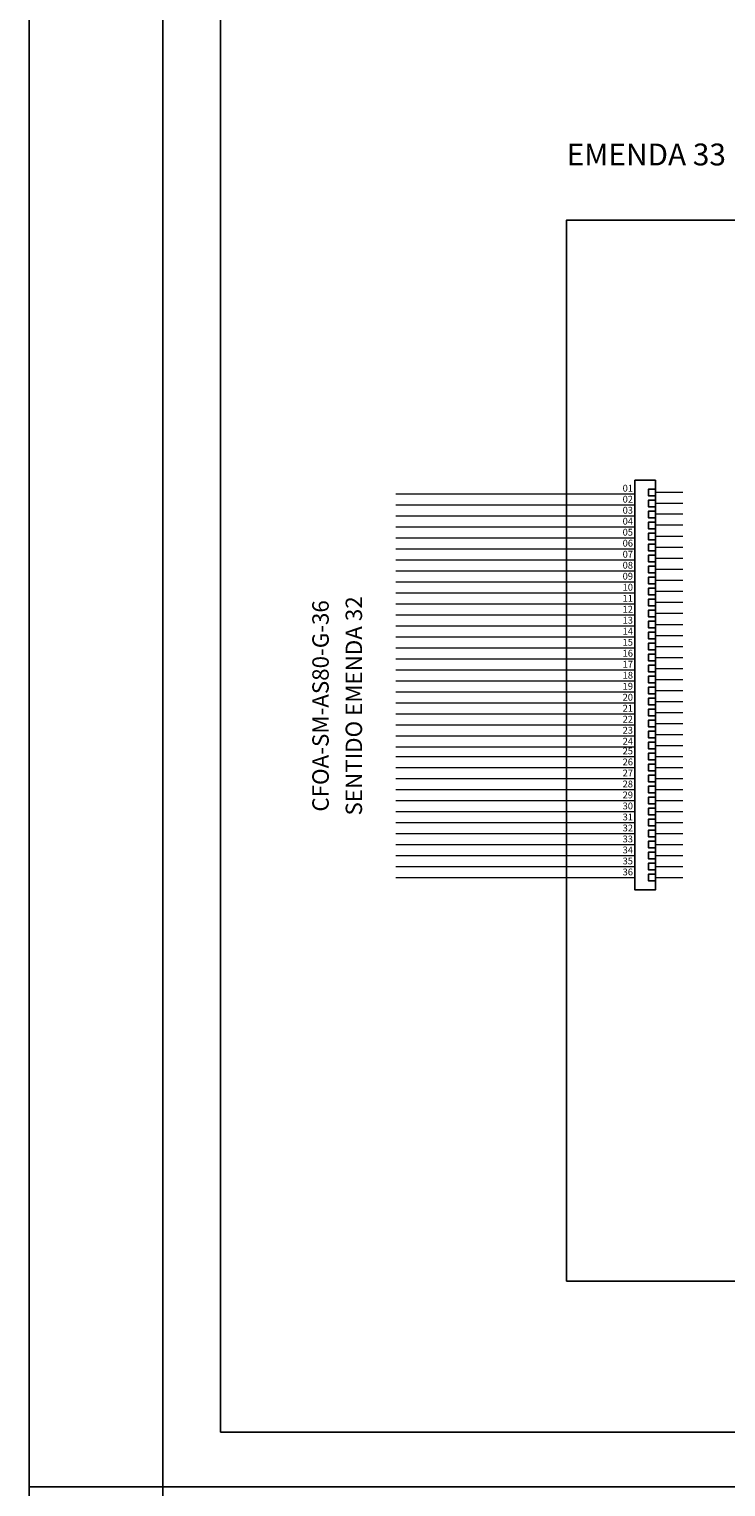
# Model space of a CAD drawing. Units: inches. Extents: x -1449 to 14977, y -2381 to -877.
# Drawn here: x 5993 to 6121, y -1780 to -1513 of the extents above; entities that cross this region are included whole.
import ezdxf
from ezdxf.enums import TextEntityAlignment as Align

# ---------------------------------------------------------------- set-up
doc = ezdxf.new("R2010")
doc.units = ezdxf.units.IN
doc.header["$MEASUREMENT"] = 0
doc.linetypes.add('TRACEJADO4X1', pattern=[20, 4, -1, 4, -1, 4, -1, 4, -1])
for name, color, linetype in [('CONECTOR_E', 92, 'Continuous'), ('CONTORNO_CX', 7, 'TRACEJADO4X1'), ('ENDEREÇO', 200, 'Continuous'), ('FOLHA', 7, 'Continuous'), ('L18', 2, 'Continuous'), ('L80', 6, 'Continuous'), ('NUMFIBRAS_E', 11, 'Continuous'), ('NUMFIBRAS_P', 11, 'Continuous'), ('QUADRA', 53, 'Continuous'), ('TEXTNOM_CX', 5, 'Continuous')]:
    doc.layers.add(name, color=color, linetype=linetype)
for name, color, linetype, lineweight in [('FO_GRUPO 4', 222, 'Continuous', 20), ('FO_GRUPO1', 10, 'Continuous', 20), ('FO_GRUPO2', 160, 'Continuous', 20), ('FO_GRUPO3', 82, 'Continuous', 20), ('FO_GRUPO5', 32, 'Continuous', 20), ('FO_GRUPO6', 251, 'Continuous', 20)]:
    doc.layers.add(name, color=color, linetype=linetype, lineweight=lineweight)
doc.styles.add('ROMANS', font='romans.shx')

# ---------------------------------------------------------------- blocks, each defined once
blk = doc.blocks.new('FOLHA')
at = {"layer": 'L18'}
blk.add_lwpolyline([(-594, 0), (-594, 297), (0, 297), (0, 0)], close=True, dxfattribs=at)
at = {"layer": 'L80'}
blk.add_lwpolyline([(-559, 10), (-559, 287), (-10, 287), (-10, 10)], close=True, dxfattribs=at)
at = {"layer": 'QUADRA'}
blk.add_lwpolyline([(-569.5, 297), (-569.5, 0)], dxfattribs=at)
blk = doc.blocks.new('NUM_DA_FIBRA')
at = {"layer": 'NUMFIBRAS_P'}
blk.add_attdef('01', (-1.8, 0.31), '', height=1, dxfattribs=at)

msp = doc.modelspace()

# ---------------------------------------------------------------- linework, layer by layer
at = {"layer": 'CONECTOR_E'}
for p, q in [((6107.99, -1595.35), (6104.24, -1595.35)), ((6104.24, -1595.35), (6104.24, -1646.64)), ((6107.99, -1646.64), (6107.99, -1595.35))]:
    msp.add_line(p, q, dxfattribs=at)
for points in [[(6107.99, -1598.25), (6106.74, -1598.25), (6106.74, -1597), (6107.99, -1597)], [(6107.99, -1600.26), (6106.74, -1600.26), (6106.74, -1599.01), (6107.99, -1599.01)], [(6107.99, -1602.27), (6106.74, -1602.27), (6106.74, -1601.02), (6107.99, -1601.02)], [(6107.99, -1604.28), (6106.74, -1604.28), (6106.74, -1603.03), (6107.99, -1603.03)], [(6107.99, -1606.3), (6106.74, -1606.3), (6106.74, -1605.05), (6107.99, -1605.05)], [(6107.99, -1608.31), (6106.74, -1608.31), (6106.74, -1607.06), (6107.99, -1607.06)], [(6107.99, -1610.32), (6106.74, -1610.32), (6106.74, -1609.07), (6107.99, -1609.07)], [(6107.99, -1612.33), (6106.74, -1612.33), (6106.74, -1611.08), (6107.99, -1611.08)], [(6107.99, -1614.35), (6106.74, -1614.35), (6106.74, -1613.1), (6107.99, -1613.1)], [(6107.99, -1616.36), (6106.74, -1616.36), (6106.74, -1615.11), (6107.99, -1615.11)], [(6107.99, -1618.37), (6106.74, -1618.37), (6106.74, -1617.12), (6107.99, -1617.12)], [(6107.99, -1620.38), (6106.74, -1620.38), (6106.74, -1619.13), (6107.99, -1619.13)], [(6107.99, -1622.4), (6106.74, -1622.4), (6106.74, -1621.15), (6107.99, -1621.15)], [(6107.99, -1624.41), (6106.74, -1624.41), (6106.74, -1623.16), (6107.99, -1623.16)], [(6107.99, -1626.42), (6106.74, -1626.42), (6106.74, -1625.17), (6107.99, -1625.17)], [(6107.99, -1628.43), (6106.74, -1628.43), (6106.74, -1627.18), (6107.99, -1627.18)], [(6107.99, -1630.45), (6106.74, -1630.45), (6106.74, -1629.2), (6107.99, -1629.2)], [(6107.99, -1632.46), (6106.74, -1632.46), (6106.74, -1631.21), (6107.99, -1631.21)], [(6107.99, -1634.47), (6106.74, -1634.47), (6106.74, -1633.22), (6107.99, -1633.22)], [(6107.99, -1636.48), (6106.74, -1636.48), (6106.74, -1635.23), (6107.99, -1635.23)], [(6107.99, -1638.5), (6106.74, -1638.5), (6106.74, -1637.25), (6107.99, -1637.25)], [(6107.99, -1640.51), (6106.74, -1640.51), (6106.74, -1639.26), (6107.99, -1639.26)], [(6107.99, -1642.52), (6106.74, -1642.52), (6106.74, -1641.27), (6107.99, -1641.27)], [(6104.24, -1643.42), (6104.24, -1670.33), (6107.99, -1670.33), (6107.99, -1643.42)], [(6107.99, -1644.53), (6106.74, -1644.53), (6106.74, -1643.28), (6107.99, -1643.28)], [(6107.99, -1646.55), (6106.74, -1646.55), (6106.74, -1645.3), (6107.99, -1645.3)], [(6107.99, -1648.56), (6106.74, -1648.56), (6106.74, -1647.31), (6107.99, -1647.31)], [(6107.99, -1650.57), (6106.74, -1650.57), (6106.74, -1649.32), (6107.99, -1649.32)], [(6107.99, -1652.58), (6106.74, -1652.58), (6106.74, -1651.33), (6107.99, -1651.33)], [(6107.99, -1654.6), (6106.74, -1654.6), (6106.74, -1653.35), (6107.99, -1653.35)], [(6107.99, -1656.61), (6106.74, -1656.61), (6106.74, -1655.36), (6107.99, -1655.36)], [(6107.99, -1658.62), (6106.74, -1658.62), (6106.74, -1657.37), (6107.99, -1657.37)], [(6107.99, -1660.63), (6106.74, -1660.63), (6106.74, -1659.38), (6107.99, -1659.38)], [(6107.99, -1662.65), (6106.74, -1662.65), (6106.74, -1661.4), (6107.99, -1661.4)], [(6107.99, -1664.66), (6106.74, -1664.66), (6106.74, -1663.41), (6107.99, -1663.41)], [(6107.99, -1666.67), (6106.74, -1666.67), (6106.74, -1665.42), (6107.99, -1665.42)], [(6107.99, -1668.68), (6106.74, -1668.68), (6106.74, -1667.43), (6107.99, -1667.43)]]:
    msp.add_lwpolyline(points, dxfattribs=at)
at = {"layer": 'CONTORNO_CX', "linetype": 'Continuous'}
msp.add_lwpolyline([(6091.74, -1741.94), (6325.25, -1741.94), (6325.25, -1547.79), (6091.74, -1547.79)], close=True, dxfattribs=at)
at = {"layer": 'FO_GRUPO 4'}
for p, q in [((6107.99, -1633.85), (6113.02, -1633.85)), ((6107.99, -1635.86), (6113.02, -1635.86)), ((6107.99, -1637.87), (6113.02, -1637.87)), ((6107.99, -1639.88), (6113.02, -1639.88)), ((6107.99, -1641.9), (6113.02, -1641.9)), ((6107.99, -1643.91), (6113.02, -1643.91))]:
    msp.add_line(p, q, dxfattribs=at)
for points in [[(6060.49, -1634.08), (6104.24, -1634.08)], [(6060.49, -1634.08), (6104.24, -1634.08)], [(6060.49, -1636.09), (6104.24, -1636.09)], [(6060.49, -1636.09), (6104.24, -1636.09)], [(6060.49, -1638.1), (6104.24, -1638.1)], [(6060.49, -1638.1), (6104.24, -1638.1)], [(6060.49, -1640.11), (6104.24, -1640.11)], [(6060.49, -1640.11), (6104.24, -1640.11)], [(6060.49, -1642.13), (6104.24, -1642.13)], [(6060.49, -1644.14), (6104.24, -1644.14)]]:
    msp.add_lwpolyline(points, dxfattribs=at)
at = {"layer": 'FO_GRUPO1'}
for p, q in [((6113.02, -1597.62), (6107.99, -1597.62)), ((6113.02, -1599.63), (6107.99, -1599.63)), ((6113.02, -1601.62), (6107.99, -1601.62)), ((6113.02, -1603.63), (6107.99, -1603.63)), ((6113.02, -1605.67), (6107.99, -1605.67))]:
    msp.add_line(p, q, dxfattribs=at)
for points in [[(6060.49, -1597.85), (6104.24, -1597.85)], [(6060.49, -1599.86), (6104.24, -1599.86)], [(6060.49, -1601.88), (6104.24, -1601.88)], [(6060.49, -1603.89), (6104.24, -1603.89)], [(6060.49, -1605.9), (6104.24, -1605.9)], [(6060.49, -1607.91), (6104.24, -1607.91)], [(6113.02, -1607.68), (6107.99, -1607.68)]]:
    msp.add_lwpolyline(points, dxfattribs=at)
at = {"layer": 'FO_GRUPO2'}
for p, q in [((6107.99, -1621.77), (6113.02, -1621.77)), ((6107.99, -1625.8), (6113.02, -1625.8)), ((6107.99, -1627.81), (6113.02, -1627.81)), ((6107.99, -1629.82), (6113.02, -1629.82)), ((6107.99, -1631.83), (6113.02, -1631.83))]:
    msp.add_line(p, q, dxfattribs=at)
for points in [[(6060.49, -1622), (6104.24, -1622)], [(6060.49, -1624.01), (6104.24, -1624.01)], [(6107.99, -1623.78), (6113.02, -1623.78)], [(6060.49, -1626.03), (6104.24, -1626.03)], [(6060.49, -1628.04), (6104.24, -1628.04)], [(6060.49, -1630.05), (6104.24, -1630.05)], [(6060.49, -1632.06), (6104.24, -1632.06)]]:
    msp.add_lwpolyline(points, dxfattribs=at)
at = {"layer": 'FO_GRUPO3'}
for p, q in [((6113.02, -1609.7), (6107.99, -1609.7)), ((6113.02, -1611.71), (6107.99, -1611.71)), ((6113.02, -1613.72), (6107.99, -1613.72)), ((6113.02, -1613.72), (6107.99, -1613.72)), ((6113.02, -1615.73), (6107.99, -1615.73)), ((6113.02, -1615.73), (6107.99, -1615.73)), ((6113.02, -1617.75), (6107.99, -1617.75)), ((6113.02, -1617.75), (6107.99, -1617.75)), ((6113.02, -1619.76), (6107.99, -1619.76)), ((6113.02, -1619.76), (6107.99, -1619.76))]:
    msp.add_line(p, q, dxfattribs=at)
for points in [[(6060.49, -1609.93), (6104.24, -1609.93)], [(6060.49, -1611.94), (6104.24, -1611.94)], [(6060.49, -1613.95), (6104.24, -1613.95)], [(6060.49, -1615.96), (6104.24, -1615.96)], [(6060.49, -1617.98), (6104.24, -1617.98)], [(6060.49, -1619.99), (6104.24, -1619.99)]]:
    msp.add_lwpolyline(points, dxfattribs=at)
at = {"layer": 'FO_GRUPO5'}
for p, q in [((6107.99, -1645.92), (6113.02, -1645.92)), ((6107.99, -1649.95), (6113.02, -1649.95)), ((6107.99, -1651.96), (6113.02, -1651.96)), ((6107.99, -1653.97), (6113.02, -1653.97)), ((6107.99, -1655.98), (6113.02, -1655.98))]:
    msp.add_line(p, q, dxfattribs=at)
for points in [[(6060.49, -1645.92), (6104.24, -1645.92)], [(6060.49, -1645.92), (6104.24, -1645.92)], [(6060.49, -1647.93), (6104.24, -1647.93)], [(6107.99, -1647.93), (6113.02, -1647.93)], [(6060.49, -1649.95), (6104.24, -1649.95)], [(6060.49, -1651.96), (6104.24, -1651.96)], [(6060.49, -1653.97), (6104.24, -1653.97)], [(6060.49, -1655.98), (6104.24, -1655.98)]]:
    msp.add_lwpolyline(points, dxfattribs=at)
at = {"layer": 'FO_GRUPO6'}
for p, q in [((6107.99, -1658), (6113.02, -1658)), ((6107.99, -1660.01), (6113.02, -1660.01)), ((6107.99, -1662.02), (6113.02, -1662.02)), ((6107.99, -1664.03), (6113.02, -1664.03)), ((6107.99, -1666.05), (6113.02, -1666.05)), ((6107.99, -1668.06), (6113.02, -1668.06))]:
    msp.add_line(p, q, dxfattribs=at)
for points in [[(6060.49, -1658), (6104.24, -1658)], [(6060.49, -1660.01), (6104.24, -1660.01)], [(6060.49, -1662.02), (6104.24, -1662.02)], [(6060.49, -1664.03), (6104.24, -1664.03)], [(6060.49, -1666.05), (6104.24, -1666.05)], [(6060.49, -1668.06), (6104.24, -1668.06)]]:
    msp.add_lwpolyline(points, dxfattribs=at)

# ---------------------------------------------------------------- block references
at = {"layer": 'FOLHA', "color": 1}
for p in [(6587.36, -1779.54), (6587.36, -2076.54)]:
    msp.add_blockref('FOLHA', p, dxfattribs=at)
at = {"layer": 'NUMFIBRAS_E'}
ref = msp.add_blockref('NUM_DA_FIBRA', (6104.24, -1597.85), dxfattribs=dict(at, xscale=1.25, yscale=1.25, zscale=1.25))
ref.add_attrib('01', '01', (6101.99, -1597.47), dxfattribs={"height": 1.25})
ref = msp.add_blockref('NUM_DA_FIBRA', (6104.24, -1599.86), dxfattribs=dict(at, xscale=1.25, yscale=1.25, zscale=1.25))
ref.add_attrib('01', '02', (6101.99, -1599.48), dxfattribs={"height": 1.25})
ref = msp.add_blockref('NUM_DA_FIBRA', (6104.24, -1601.88), dxfattribs=dict(at, xscale=1.25, yscale=1.25, zscale=1.25))
ref.add_attrib('01', '03', (6101.99, -1601.5), dxfattribs={"height": 1.25})
ref = msp.add_blockref('NUM_DA_FIBRA', (6104.24, -1603.89), dxfattribs=dict(at, xscale=1.25, yscale=1.25, zscale=1.25))
ref.add_attrib('01', '04', (6101.99, -1603.51), dxfattribs={"height": 1.25})
ref = msp.add_blockref('NUM_DA_FIBRA', (6104.24, -1605.9), dxfattribs=dict(at, xscale=1.25, yscale=1.25, zscale=1.25))
ref.add_attrib('01', '05', (6101.99, -1605.52), dxfattribs={"height": 1.25})
ref = msp.add_blockref('NUM_DA_FIBRA', (6104.24, -1607.91), dxfattribs=dict(at, xscale=1.25, yscale=1.25, zscale=1.25))
ref.add_attrib('01', '06', (6101.99, -1607.53), dxfattribs={"height": 1.25})
ref = msp.add_blockref('NUM_DA_FIBRA', (6104.24, -1609.93), dxfattribs=dict(at, xscale=1.25, yscale=1.25, zscale=1.25))
ref.add_attrib('01', '07', (6101.99, -1609.55), dxfattribs={"height": 1.25})
ref = msp.add_blockref('NUM_DA_FIBRA', (6104.24, -1611.94), dxfattribs=dict(at, xscale=1.25, yscale=1.25, zscale=1.25))
ref.add_attrib('01', '08', (6101.99, -1611.56), dxfattribs={"height": 1.25})
ref = msp.add_blockref('NUM_DA_FIBRA', (6104.24, -1613.95), dxfattribs=dict(at, xscale=1.25, yscale=1.25, zscale=1.25))
ref.add_attrib('01', '09', (6101.99, -1613.57), dxfattribs={"height": 1.25})
ref = msp.add_blockref('NUM_DA_FIBRA', (6104.24, -1615.96), dxfattribs=dict(at, xscale=1.25, yscale=1.25, zscale=1.25))
ref.add_attrib('01', '10', (6101.99, -1615.58), dxfattribs={"height": 1.25})
ref = msp.add_blockref('NUM_DA_FIBRA', (6104.24, -1617.98), dxfattribs=dict(at, xscale=1.25, yscale=1.25, zscale=1.25))
ref.add_attrib('01', '11', (6101.99, -1617.6), dxfattribs={"height": 1.25})
ref = msp.add_blockref('NUM_DA_FIBRA', (6104.24, -1619.99), dxfattribs=dict(at, xscale=1.25, yscale=1.25, zscale=1.25))
ref.add_attrib('01', '12', (6101.99, -1619.61), dxfattribs={"height": 1.25})
ref = msp.add_blockref('NUM_DA_FIBRA', (6104.24, -1622), dxfattribs=dict(at, xscale=1.25, yscale=1.25, zscale=1.25))
ref.add_attrib('01', '13', (6101.99, -1621.62), dxfattribs={"height": 1.25})
ref = msp.add_blockref('NUM_DA_FIBRA', (6104.24, -1624.01), dxfattribs=dict(at, xscale=1.25, yscale=1.25, zscale=1.25))
ref.add_attrib('01', '14', (6101.99, -1623.63), dxfattribs={"height": 1.25})
ref = msp.add_blockref('NUM_DA_FIBRA', (6104.24, -1626.03), dxfattribs=dict(at, xscale=1.25, yscale=1.25, zscale=1.25))
ref.add_attrib('01', '15', (6101.99, -1625.65), dxfattribs={"height": 1.25})
ref = msp.add_blockref('NUM_DA_FIBRA', (6104.24, -1628.04), dxfattribs=dict(at, xscale=1.25, yscale=1.25, zscale=1.25))
ref.add_attrib('01', '16', (6101.99, -1627.66), dxfattribs={"height": 1.25})
ref = msp.add_blockref('NUM_DA_FIBRA', (6104.24, -1630.05), dxfattribs=dict(at, xscale=1.25, yscale=1.25, zscale=1.25))
ref.add_attrib('01', '17', (6101.99, -1629.67), dxfattribs={"height": 1.25})
ref = msp.add_blockref('NUM_DA_FIBRA', (6104.24, -1632.06), dxfattribs=dict(at, xscale=1.25, yscale=1.25, zscale=1.25))
ref.add_attrib('01', '18', (6101.99, -1631.68), dxfattribs={"height": 1.25})
ref = msp.add_blockref('NUM_DA_FIBRA', (6104.24, -1636.09), dxfattribs=dict(at, xscale=1.25, yscale=1.25, zscale=1.25))
ref.add_attrib('01', '20', (6101.99, -1635.71), dxfattribs={"height": 1.25})
ref = msp.add_blockref('NUM_DA_FIBRA', (6104.24, -1634.08), dxfattribs=dict(at, xscale=1.25, yscale=1.25, zscale=1.25))
ref.add_attrib('01', '19', (6101.99, -1633.7), dxfattribs={"height": 1.25})
ref = msp.add_blockref('NUM_DA_FIBRA', (6104.24, -1638.1), dxfattribs=dict(at, xscale=1.25, yscale=1.25, zscale=1.25))
ref.add_attrib('01', '21', (6101.99, -1637.72), dxfattribs={"height": 1.25})
ref = msp.add_blockref('NUM_DA_FIBRA', (6104.24, -1640.11), dxfattribs=dict(at, xscale=1.25, yscale=1.25, zscale=1.25))
ref.add_attrib('01', '22', (6101.99, -1639.73), dxfattribs={"height": 1.25})
ref = msp.add_blockref('NUM_DA_FIBRA', (6104.24, -1642.13), dxfattribs=dict(at, xscale=1.25, yscale=1.25, zscale=1.25))
ref.add_attrib('01', '23', (6101.99, -1641.75), dxfattribs={"height": 1.25})
ref = msp.add_blockref('NUM_DA_FIBRA', (6104.24, -1644.14), dxfattribs=dict(at, xscale=1.25, yscale=1.25, zscale=1.25))
ref.add_attrib('01', '24 ', (6101.99, -1643.76), dxfattribs={"height": 1.25})
ref = msp.add_blockref('NUM_DA_FIBRA', (6104.24, -1645.92), dxfattribs=dict(at, xscale=1.25, yscale=1.25, zscale=1.25))
ref.add_attrib('01', '25', (6101.99, -1645.54), dxfattribs={"height": 1.25})
ref = msp.add_blockref('NUM_DA_FIBRA', (6104.24, -1647.93), dxfattribs=dict(at, xscale=1.25, yscale=1.25, zscale=1.25))
ref.add_attrib('01', '26', (6101.99, -1647.55), dxfattribs={"height": 1.25})
ref = msp.add_blockref('NUM_DA_FIBRA', (6104.24, -1649.95), dxfattribs=dict(at, xscale=1.25, yscale=1.25, zscale=1.25))
ref.add_attrib('01', '27', (6101.99, -1649.57), dxfattribs={"height": 1.25})
ref = msp.add_blockref('NUM_DA_FIBRA', (6104.24, -1651.96), dxfattribs=dict(at, xscale=1.25, yscale=1.25, zscale=1.25))
ref.add_attrib('01', '28', (6101.99, -1651.58), dxfattribs={"height": 1.25})
ref = msp.add_blockref('NUM_DA_FIBRA', (6104.24, -1653.97), dxfattribs=dict(at, xscale=1.25, yscale=1.25, zscale=1.25))
ref.add_attrib('01', '29', (6101.99, -1653.59), dxfattribs={"height": 1.25})
ref = msp.add_blockref('NUM_DA_FIBRA', (6104.24, -1655.98), dxfattribs=dict(at, xscale=1.25, yscale=1.25, zscale=1.25))
ref.add_attrib('01', '30', (6101.99, -1655.6), dxfattribs={"height": 1.25})
ref = msp.add_blockref('NUM_DA_FIBRA', (6104.24, -1658), dxfattribs=dict(at, xscale=1.25, yscale=1.25, zscale=1.25))
ref.add_attrib('01', '31', (6101.99, -1657.62), dxfattribs={"height": 1.25})
ref = msp.add_blockref('NUM_DA_FIBRA', (6104.24, -1660.01), dxfattribs=dict(at, xscale=1.25, yscale=1.25, zscale=1.25))
ref.add_attrib('01', '32', (6101.99, -1659.63), dxfattribs={"height": 1.25})
ref = msp.add_blockref('NUM_DA_FIBRA', (6104.24, -1662.02), dxfattribs=dict(at, xscale=1.25, yscale=1.25, zscale=1.25))
ref.add_attrib('01', '33', (6101.99, -1661.64), dxfattribs={"height": 1.25})
ref = msp.add_blockref('NUM_DA_FIBRA', (6104.24, -1664.03), dxfattribs=dict(at, xscale=1.25, yscale=1.25, zscale=1.25))
ref.add_attrib('01', '34', (6101.99, -1663.65), dxfattribs={"height": 1.25})
ref = msp.add_blockref('NUM_DA_FIBRA', (6104.24, -1666.05), dxfattribs=dict(at, xscale=1.25, yscale=1.25, zscale=1.25))
ref.add_attrib('01', '35', (6101.99, -1665.67), dxfattribs={"height": 1.25})
ref = msp.add_blockref('NUM_DA_FIBRA', (6104.24, -1668.06), dxfattribs=dict(at, xscale=1.25, yscale=1.25, zscale=1.25))
ref.add_attrib('01', '36', (6101.99, -1667.68), dxfattribs={"height": 1.25})

# ---------------------------------------------------------------- texts
at = {"layer": 'ENDEREÇO', "linetype": 'Continuous', "style": 'ROMANS'}
msp.add_text('EMENDA 33', height=4, dxfattribs=at).set_placement((6091.74, -1537.79))
at = {"layer": 'TEXTNOM_CX', "linetype": 'Continuous', "style": 'ROMANS'}
for s, p in [('CFOA-SM-AS80-G-36', (6049.13, -1636.67)), ('SENTIDO EMENDA 32', (6055.23, -1636.67))]:
    msp.add_text(s, height=3, rotation=90, dxfattribs=at).set_placement(p, align=Align.BOTTOM_CENTER)

doc.saveas('drawing.dxf')
